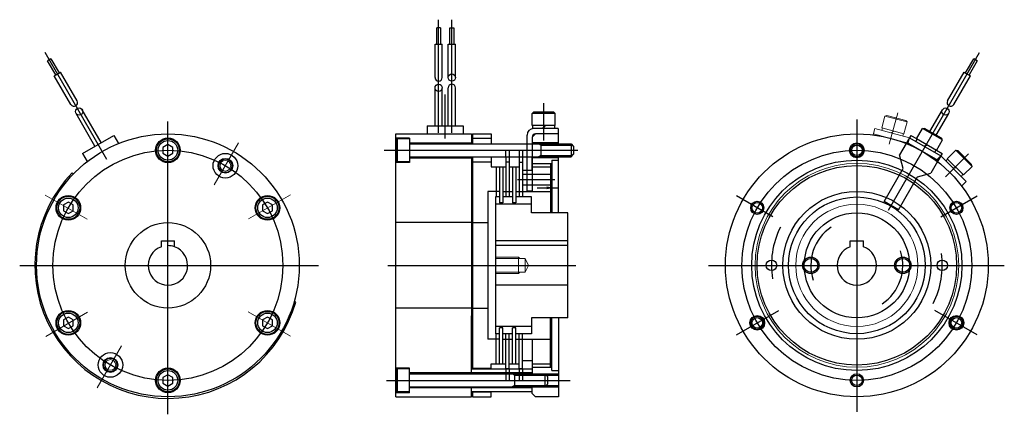
# Model space of a CAD drawing. Units: millimetres. Extents: x -150 to 150, y -60 to 60.
import ezdxf

# ---------------------------------------------------------------- set-up
doc = ezdxf.new("R2010")
doc.units = ezdxf.units.MM
doc.header["$LTSCALE"] = 0.083333
doc.layers.add('Layer0001', color=7, linetype='Continuous')

# ---------------------------------------------------------------- blocks, each defined once
blk = doc.blocks.new('DC_GROUP_ESB-80標準_1')
at = {"color": 9, "linetype": 'Continuous', "lineweight": 18}
for p, q in [((10.64, 9.13), (12.17, 8.84)), ((12.17, 8.84), (10.64, 8.54)), ((12.17, 8.84), (10.64, 8.84))]:
    blk.add_line(p, q, dxfattribs=at)
blk = doc.blocks.new('DC_GROUP_ESB-80標準_2')
at = {"color": 4, "linetype": 'Continuous', "lineweight": 18}
blk.add_circle((-87.24, 15.6), 2, dxfattribs=at)
at = {"color": 3, "linetype": 'Continuous', "lineweight": 18}
blk.add_circle((-87.24, 15.6), 1.62, dxfattribs=at)
blk = doc.blocks.new('DC_GROUP_ESB-80標準_3')
at = {"color": 4, "linetype": 'Continuous', "lineweight": 18}
blk.add_circle((-122.24, -45.02), 2, dxfattribs=at)
at = {"color": 3, "linetype": 'Continuous', "lineweight": 18}
blk.add_circle((-122.24, -45.02), 1.62, dxfattribs=at)

msp = doc.modelspace()

# ---------------------------------------------------------------- linework, layer by layer
at = {"color": 4, "linetype": 'Continuous', "lineweight": 25}
for p, q in [((-22.33, 25.64), (-22.33, 60.04)), ((-18.33, 25.64), (-18.33, 60.04)), ((-123.33, 17.48), (-142.11, 50.01)), ((114.65, 2.06), (142.35, 50.03)), ((-20.33, 23.9), (-20.33, 34.39)), ((9.67, 23.3), (9.67, 34.68)), ((-104.74, -60.04), (-104.74, 29.06)), ((104.97, 29.72), (104.97, -59.31)), ((4.57, 7.89), (4.57, 24.89)), ((6.17, 24.29), (6.17, 7.89)), ((14.07, 26.89), (6.57, 26.89)), ((14.07, 26.89), (14.07, 25.29)), ((8.77, 21.89), (8.07, 22.29)), ((8.77, 21.89), (18.37, 21.89)), ((-104.72, 20.29), (-104.88, 20.29)), ((-38.96, 20.29), (20.08, 20.29)), ((-1.83, 18.29), (-1.83, 20.29)), ((-0.83, 20.29), (-0.83, 18.29)), ((2.17, 20.29), (2.17, 18.29)), ((3.17, 20.29), (3.17, 18.29)), ((8.77, 18.69), (8.07, 18.29)), ((8.77, 18.69), (18.37, 18.69)), ((6.17, 15.29), (11.67, 15.29)), ((11.67, 16.29), (12.17, 16.29)), ((13.03, 11.29), (1.66, 11.29)), ((6.17, 7.89), (4.57, 7.89)), ((79.36, 0.07), (68.38, 6.41)), ((130.57, 0.07), (141.55, 6.41)), ((5.97, 3.89), (-5.03, 3.89)), ((-135.04, 2.81), (-135.12, 2.67)), ((-74.42, 2.77), (-74.5, 2.91)), ((-149.86, -14.71), (-58.91, -14.71)), ((-37.76, -14.71), (19.47, -14.71)), ((59.81, -14.71), (149.86, -14.71)), ((68.37, -35.84), (81.18, -28.45)), ((141.56, -35.84), (128.75, -28.45)), ((-135.07, -32.19), (-134.98, -32.33)), ((-74.44, -32.23), (-74.36, -32.09)), ((5.97, -33.31), (-5.03, -33.31)), ((6.17, -44.71), (11.67, -44.71)), ((-1.83, -46.26), (-1.83, -49.71)), ((-0.83, -46.26), (-0.83, -49.71)), ((0.77, -48.11), (0.07, -47.71)), ((2.17, -46.26), (2.17, -49.71)), ((3.17, -46.26), (3.17, -49.71)), ((9.97, -47.71), (14.17, -47.71)), ((11.67, -45.71), (12.17, -45.71)), ((-104.77, -49.71), (-104.6, -49.71)), ((-38.23, -49.71), (17.74, -49.71)), ((0.77, -48.11), (10.37, -48.11)), ((0.77, -51.31), (0.07, -51.71)), ((0.77, -51.31), (10.37, -51.31)), ((9.97, -51.71), (14.17, -51.71))]:
    msp.add_line(p, q, dxfattribs=at)
at = {"color": 91, "linetype": 'Continuous', "lineweight": 25}
for p, q in [((-22.93, 52.55), (-22.93, 57.55)), ((-21.73, 57.55), (-22.93, 57.55)), ((-21.73, 57.55), (-21.73, 52.55)), ((-18.93, 52.55), (-18.93, 57.55)), ((-18.93, 57.55), (-17.73, 57.55)), ((-17.73, 57.55), (-17.73, 52.55)), ((-23.43, 42.43), (-23.43, 52.55)), ((-23.43, 52.55), (-21.23, 52.55)), ((-21.23, 42.43), (-21.23, 52.55)), ((-19.43, 42.43), (-19.43, 52.55)), ((-19.43, 52.55), (-17.23, 52.55)), ((-17.23, 42.43), (-17.23, 52.55)), ((-140.35, 48.17), (-141.39, 47.57)), ((-140.35, 48.17), (-137.85, 43.84)), ((138.08, 43.84), (140.58, 48.17)), ((141.62, 47.57), (140.58, 48.17)), ((-138.89, 43.24), (-141.39, 47.57)), ((141.62, 47.57), (139.12, 43.24)), ((-139.33, 42.99), (-137.42, 44.09)), ((-134.26, 34.22), (-139.33, 42.99)), ((-132.36, 35.32), (-137.42, 44.09)), ((132.58, 35.32), (137.64, 44.09)), ((134.49, 34.22), (139.55, 42.99)), ((137.64, 44.09), (139.55, 42.99)), ((-23.43, 37.47), (-23.43, 39.32)), ((-21.23, 37.47), (-21.23, 39.32)), ((-19.43, 27.79), (-19.43, 39.32)), ((-17.23, 27.79), (-17.23, 39.32)), ((-23.43, 27.79), (-23.43, 37.47)), ((-21.23, 27.79), (-21.23, 37.47)), ((-126.95, 21.55), (-132.71, 31.53)), ((-125.04, 22.65), (-130.8, 32.63)), ((127.21, 26.02), (131.03, 32.63)), ((129.12, 24.92), (132.93, 31.53)), ((-25.83, 27.79), (-14.83, 27.79)), ((-25.83, 27.79), (-25.83, 25.29)), ((-14.83, 27.79), (-14.83, 25.29)), ((-130.76, 19.35), (-121.23, 24.85)), ((-121.23, 24.85), (-119.79, 22.35)), ((-35.33, -54.71), (-35.33, 25.29)), ((-35.33, 25.29), (-12.33, 25.29)), ((-31.23, 24.04), (-35.33, 24.04)), ((-31.23, 24.04), (-31.23, 16.54)), ((-12.33, 25.29), (-12.33, 22.29)), ((-12.03, 25.29), (-12.03, 22.29)), ((-12.03, 25.29), (-6.33, 25.29)), ((-6.33, 25.29), (-6.33, 22.29)), ((7.17, 25.29), (6.17, 24.29)), ((6.17, 24.29), (6.17, 22.29)), ((14.17, 25.29), (7.17, 25.29)), ((14.17, 22.29), (14.17, 25.29)), ((121.45, 24.85), (120.01, 22.35)), ((121.45, 24.85), (123.18, 23.85)), ((-104.74, 22.02), (-106.24, 21.16)), ((-106.24, 21.16), (-106.24, 19.42)), ((-103.24, 21.16), (-104.74, 22.02)), ((-103.24, 19.42), (-103.24, 21.16)), ((-34.93, 23.79), (-35.23, 23.27)), ((-35.23, 23.27), (-35.23, 17.31)), ((-31.23, 23.79), (-34.93, 23.79)), ((-34.93, 23.79), (-34.93, 16.79)), ((-31.23, 22.54), (-12.33, 22.54)), ((-31.23, 22.29), (17.97, 22.29)), ((-6.33, 23.89), (-12.03, 23.89)), ((14.17, 22.54), (6.17, 22.54)), ((8.77, 22.29), (8.77, 18.29)), ((17.97, 22.29), (18.77, 21.49)), ((17.97, 22.29), (17.97, 18.29)), ((18.77, 21.49), (18.77, 19.09)), ((-130.76, 19.35), (-129.32, 16.85)), ((-106.24, 19.42), (-104.74, 18.56)), ((-104.74, 18.56), (-103.24, 19.42)), ((-31.23, 18.29), (17.97, 18.29)), ((-31.23, 18.04), (-12.33, 18.04)), ((-12.33, 18.29), (-12.33, -30.06)), ((-12.03, 18.29), (-12.03, -46.26)), ((-6.33, 18.29), (-6.33, 15.29)), ((-1.83, 18.29), (-1.83, 6.09)), ((-0.83, 18.29), (-0.83, 6.09)), ((2.17, 18.29), (2.17, 6.09)), ((3.17, 18.29), (3.17, 6.09)), ((6.17, 14.29), (6.17, 18.29)), ((14.17, 18.04), (6.17, 18.04)), ((14.17, 1.29), (14.17, 18.29)), ((17.97, 18.29), (18.77, 19.09)), ((129.25, 20.35), (130.98, 19.35)), ((130.98, 19.35), (129.54, 16.85)), ((-31.23, 16.54), (-35.33, 16.54)), ((-34.93, 16.79), (-35.23, 17.31)), ((-31.23, 16.79), (-34.93, 16.79)), ((-6.33, 16.69), (-12.03, 16.69)), ((-6.33, 15.29), (-1.83, 15.29)), ((-4.83, 15.29), (-4.83, 6.09)), ((-3.83, 15.29), (-3.83, 4.29)), ((-2.83, 15.29), (-2.83, 4.29)), ((-0.83, 16.64), (-1.83, 16.64)), ((-0.83, 15.29), (2.17, 15.29)), ((0.17, 15.29), (0.17, 4.29)), ((1.17, 15.29), (1.17, 4.29)), ((2.17, 16.64), (3.17, 16.64)), ((6.17, 16.29), (11.67, 16.29)), ((11.67, 16.29), (11.67, 1.29)), ((11.67, 15.29), (12.17, 15.29)), ((12.17, 17.29), (14.17, 17.29)), ((12.17, 17.29), (12.17, 1.29)), ((-133.88, 13.42), (-133.52, 13.08)), ((3.17, 14.29), (6.17, 14.29)), ((11.67, 12.89), (3.17, 12.89)), ((11.67, 9.69), (3.17, 9.69)), ((-3.83, 7.79), (-7.33, 7.79)), ((-7.33, 7.79), (-7.33, -37.21)), ((-3.83, 6.09), (-5.03, 6.09)), ((-5.03, 6.09), (-5.03, -35.51)), ((-2.83, 7.79), (0.17, 7.79)), ((0.17, 6.09), (-2.83, 6.09)), ((1.17, 7.79), (11.67, 7.79)), ((5.97, 6.09), (1.17, 6.09)), ((5.97, 1.29), (5.97, 6.09)), ((-135.05, 4.52), (-136.55, 3.66)), ((-136.55, 3.66), (-136.55, 1.92)), ((-133.55, 3.66), (-135.05, 4.52)), ((-133.55, 1.92), (-133.55, 3.66)), ((-74.43, 4.52), (-75.93, 3.66)), ((-75.93, 3.66), (-75.93, 1.92)), ((-72.93, 3.66), (-74.43, 4.52)), ((-72.93, 1.92), (-72.93, 3.66)), ((-2.83, 4.29), (-3.83, 4.29)), ((1.17, 4.29), (0.17, 4.29)), ((-136.55, 1.92), (-135.05, 1.06)), ((-135.05, 1.06), (-133.55, 1.92)), ((-75.93, 1.92), (-74.43, 1.06)), ((-74.43, 1.06), (-72.93, 1.92)), ((16.97, 1.29), (5.97, 1.29)), ((16.97, -30.71), (16.97, 1.29)), ((-12.33, -1.71), (-35.33, -1.71)), ((-12.03, -1.71), (-7.33, -1.71)), ((-106.74, -9.05), (-106.74, -7.21)), ((-106.74, -7.21), (-102.74, -7.21)), ((-102.74, -9.05), (-102.74, -7.21)), ((16.97, -7.21), (-5.03, -7.21)), ((16.97, -8.71), (-5.03, -8.71)), ((102.97, -9.05), (102.97, -7.21)), ((102.97, -7.21), (106.97, -7.21)), ((106.97, -9.05), (106.97, -7.21)), ((16.97, -20.71), (-5.03, -20.71)), ((-65.81, -25.87), (-66.29, -25.74)), ((-12.33, -27.71), (-35.33, -27.71)), ((-12.03, -27.71), (-7.33, -27.71)), ((-135.05, -30.48), (-136.55, -31.34)), ((-136.55, -31.34), (-136.55, -33.08)), ((-133.55, -31.34), (-135.05, -30.48)), ((-133.55, -33.08), (-133.55, -31.34)), ((-74.43, -30.48), (-75.93, -31.34)), ((-75.93, -31.34), (-75.93, -33.08)), ((-72.93, -31.34), (-74.43, -30.48)), ((-72.93, -33.08), (-72.93, -31.34)), ((-12.33, -47.46), (-12.33, -30.06)), ((16.97, -30.71), (5.97, -30.71)), ((5.97, -30.71), (5.97, -35.51)), ((11.67, -45.71), (11.67, -30.71)), ((12.17, -46.71), (12.17, -30.71)), ((14.17, -30.71), (14.17, -54.71)), ((-136.55, -33.08), (-135.05, -33.94)), ((-135.05, -33.94), (-133.55, -33.08)), ((-75.93, -33.08), (-74.43, -33.94)), ((-74.43, -33.94), (-72.93, -33.08)), ((-3.83, -35.51), (-5.03, -35.51)), ((-4.83, -44.71), (-4.83, -35.51)), ((-3.83, -44.71), (-3.83, -33.71)), ((-2.83, -33.71), (-3.83, -33.71)), ((-2.83, -44.71), (-2.83, -33.71)), ((0.17, -35.51), (-2.83, -35.51)), ((-1.83, -46.26), (-1.83, -35.51)), ((-0.83, -46.26), (-0.83, -35.51)), ((0.17, -44.71), (0.17, -33.71)), ((1.17, -33.71), (0.17, -33.71)), ((1.17, -44.71), (1.17, -33.71)), ((5.97, -35.51), (1.17, -35.51)), ((2.17, -46.26), (2.17, -35.51)), ((3.17, -46.26), (3.17, -35.51)), ((-3.83, -37.21), (-7.33, -37.21)), ((-2.83, -37.21), (0.17, -37.21)), ((1.17, -37.21), (11.67, -37.21)), ((6.17, -37.21), (6.17, -48.11)), ((-6.33, -46.26), (-6.33, -44.71)), ((-6.33, -44.71), (-1.83, -44.71)), ((-0.83, -44.71), (2.17, -44.71)), ((3.17, -43.71), (6.17, -43.71)), ((11.67, -44.71), (12.17, -44.71)), ((-31.23, -45.96), (-35.33, -45.96)), ((-34.93, -46.21), (-35.23, -46.73)), ((-35.23, -46.73), (-35.23, -52.69)), ((-31.23, -46.21), (-34.93, -46.21)), ((-34.93, -46.21), (-34.93, -53.21)), ((-31.23, -53.46), (-31.23, -45.96)), ((6.17, -47.46), (-31.23, -47.46)), ((-31.23, -47.71), (9.97, -47.71)), ((6.17, -46.26), (-12.33, -46.26)), ((-6.33, -46.11), (-12.03, -46.11)), ((-1.83, -46.06), (-0.83, -46.06)), ((0.77, -47.71), (0.77, -51.71)), ((2.17, -46.06), (3.17, -46.06)), ((6.17, -45.71), (11.67, -45.71)), ((9.97, -47.71), (10.77, -48.51)), ((9.97, -47.71), (9.97, -51.71)), ((12.17, -46.71), (14.17, -46.71)), ((-104.74, -47.98), (-106.24, -48.84)), ((-106.24, -48.84), (-106.24, -50.58)), ((-106.24, -50.58), (-104.74, -51.44)), ((-103.24, -48.84), (-104.74, -47.98)), ((-104.74, -51.44), (-103.24, -50.58)), ((-103.24, -50.58), (-103.24, -48.84)), ((9.97, -51.71), (10.77, -50.91)), ((10.37, -48.11), (14.17, -48.11)), ((10.77, -48.51), (10.77, -50.91)), ((-31.23, -53.46), (-35.33, -53.46)), ((-34.93, -53.21), (-35.23, -52.69)), ((-31.23, -53.21), (-34.93, -53.21)), ((-31.23, -51.71), (9.97, -51.71)), ((6.17, -51.96), (-31.23, -51.96)), ((-12.33, -54.71), (-12.33, -51.96)), ((6.17, -53.16), (-12.33, -53.16)), ((-12.03, -53.16), (-12.03, -54.71)), ((-6.33, -53.31), (-12.03, -53.31)), ((-6.33, -54.71), (-6.33, -53.16)), ((6.17, -53.71), (6.17, -51.31)), ((7.17, -54.71), (6.17, -53.71)), ((10.37, -51.31), (14.17, -51.31)), ((-35.33, -54.71), (-12.33, -54.71)), ((-12.03, -54.71), (-6.33, -54.71)), ((14.17, -54.71), (7.17, -54.71))]:
    msp.add_line(p, q, dxfattribs=at)
at = {"color": 9, "linetype": 'Continuous', "lineweight": 25}
for p, q in [((-20.33, 34.39), (-20.33, 37.29)), ((7.67, 8.84), (12.17, 8.84)), ((12.17, 8.84), (14.17, 8.84))]:
    msp.add_line(p, q, dxfattribs=at)
at = {"color": 4, "linetype": 'Continuous', "lineweight": 18}
for p, q in [((114.83, 22.12), (117.4, 31.71)), ((131.93, 12.25), (138.94, 19.27)), ((-5.03, -12.21), (1.97, -12.21)), ((-5.03, -12.61), (3.97, -12.61)), ((1.97, -17.21), (1.97, -12.21)), ((1.97, -12.21), (2.37, -12.61)), ((3.97, -16.81), (3.97, -12.61)), ((3.97, -12.61), (5.02, -14.71)), ((3.97, -16.81), (5.02, -14.71)), ((-5.03, -16.81), (3.97, -16.81)), ((-5.03, -17.21), (1.97, -17.21)), ((1.97, -17.21), (2.37, -16.81))]:
    msp.add_line(p, q, dxfattribs=at)
at = {"color": 4, "linetype": 'Continuous', "lineweight": 13}
for p, q in [((-90.61, 9.77), (-83.22, 22.58)), ((-129.28, -0.67), (-142.12, 6.67)), ((-80.25, -0.59), (-67.44, 6.79)), ((-129.17, -28.95), (-141.94, -36.39)), ((-80.27, -28.86), (-67.47, -36.26)), ((-118.88, -39.2), (-126.27, -52))]:
    msp.add_line(p, q, dxfattribs=at)
at = {"color": 91, "linetype": 'Continuous', "lineweight": 25}
for centre, radius in [((-18.33, 42.43), 1.1), ((-22.33, 39.32), 1.1), ((-131.76, 32.08), 1.1), ((131.98, 32.08), 1.1), ((-104.74, -14.71), 40), ((-104.74, 20.29), 3.75), ((104.97, -14.71), 40), ((-104.74, 20.29), 3.5), ((-104.74, 20.29), 2.98), ((104.97, 20.29), 2.25), ((104.97, 20.29), 2), ((-87.24, 15.6), 3.75), ((-87.24, 15.6), 2.25), ((104.97, -14.71), 32), ((104.97, -14.71), 30.35), ((-135.05, 2.79), 3.75), ((-135.05, 2.79), 3.5), ((-74.43, 2.79), 3.75), ((-74.43, 2.79), 3.5), ((104.97, -14.71), 22.5), ((104.97, -14.71), 20.8), ((-135.05, 2.79), 2.98), ((-74.43, 2.79), 2.98), ((74.65, 2.79), 1.6), ((135.28, 2.79), 1.6), ((104.97, -14.71), 16), ((-104.74, -14.71), 13), ((78.97, -14.71), 1.6), ((90.97, -14.71), 2.1), ((118.97, -14.71), 2.1), ((130.97, -14.71), 1.6), ((-135.05, -32.21), 3.75), ((-135.05, -32.21), 3.5), ((-135.05, -32.21), 2.98), ((-74.43, -32.21), 3.75), ((-74.43, -32.21), 3.5), ((-74.43, -32.21), 2.98), ((74.65, -32.21), 2.25), ((135.28, -32.21), 2.25), ((74.65, -32.21), 2), ((135.28, -32.21), 2), ((-122.24, -45.02), 3.75), ((-122.24, -45.02), 2.25), ((-104.74, -49.71), 3.75), ((-104.74, -49.71), 3.5), ((-104.74, -49.71), 2.98), ((104.97, -49.71), 1.6)]:
    msp.add_circle(centre, radius, dxfattribs=at)
at = {"color": 4, "linetype": 'Continuous', "lineweight": 25}
for centre, radius in [((104.97, 20.29), 1.6), ((-104.74, -14.71), 35), ((104.97, -14.71), 35), ((74.65, 2.79), 2), ((135.28, 2.79), 2), ((90.97, -14.71), 2.5), ((118.97, -14.71), 2.5), ((74.65, -32.21), 1.6), ((135.28, -32.21), 1.6), ((104.97, -49.71), 2)]:
    msp.add_circle(centre, radius, dxfattribs=at)
at = {"color": 4, "linetype": 'Continuous', "lineweight": 18}
for radius in [31, 18.6]:
    msp.add_circle((104.97, -14.71), radius, dxfattribs=at)
at = {"color": 91, "linetype": 'Continuous', "lineweight": 25}
for centre, radius, start, end in [((-22.33, 42.43), 1.1, 180, 0), ((-18.33, 39.32), 1.1, 0, 180), ((-133.31, 34.77), 1.1, 210, 30), ((133.53, 34.77), 1.1, 150, 330), ((-104.74, -14.71), 40.5, 136, 344), ((-104.74, -14.71), 6, 109.4712, 70.5288), ((104.97, -14.71), 6, 109.4712, 70.5288)]:
    msp.add_arc(centre, radius, start, end, dxfattribs=at)
at = {"color": 4, "linetype": 'Continuous', "lineweight": 25}
for centre, radius, start, end in [((6.57, 24.89), 2, 90, 180), ((7.17, 24.29), 1, 90, 180), ((104.97, -14.71), 26, 153.5812, 188.9977), ((104.97, -14.71), 14, 123.8605, 198.7311), ((104.97, -14.71), 14, 303.2443, 18.2378), ((104.97, -14.71), 26, 333.4255, 8.06)]:
    msp.add_arc(centre, radius, start, end, dxfattribs=at)
at = {"color": 9, "linetype": 'Continuous', "lineweight": 25}
msp.add_arc((-104.74, -14.71), 6, 70.5288, 90, dxfattribs=at)
at = {"layer": 'Layer0001', "color": 4, "linetype": 'Continuous', "lineweight": 25}
for p, q in [((6.17, 31.49), (6.57, 31.89)), ((6.17, 27.89), (6.17, 31.49)), ((13.17, 31.49), (6.17, 31.49)), ((12.77, 31.89), (6.57, 31.89)), ((13.17, 31.49), (12.77, 31.89)), ((13.17, 27.89), (13.17, 31.49)), ((13.17, 27.89), (6.17, 27.89)), ((6.37, 26.89), (6.37, 27.89)), ((10.07, 27.69), (9.27, 26.89)), ((12.97, 27.89), (12.97, 26.89)), ((120.01, 22.35), (118, 18.87)), ((119.1, 14.77), (118, 18.87)), ((129.54, 16.85), (127.53, 13.37)), ((113.3, 4.73), (119.1, 14.77)), ((117.63, 2.23), (123.43, 12.27)), ((123.43, 12.27), (127.53, 13.37)), ((117.63, 2.23), (113.3, 4.73))]:
    msp.add_line(p, q, dxfattribs=at)
at = {"layer": 'Layer0001', "color": 4, "linetype": 'Continuous', "lineweight": 18}
for p, q in [((112.56, 27.15), (113.52, 30.72)), ((113.52, 30.72), (114.1, 30.88)), ((120.28, 28.91), (113.52, 30.72)), ((119.85, 29.34), (114.1, 30.88)), ((112.54, 26.33), (112.75, 27.1)), ((119.32, 25.34), (112.56, 27.15)), ((119.32, 25.34), (120.28, 28.91)), ((120.28, 28.91), (119.85, 29.34)), ((110.42, 26.9), (109.91, 24.98)), ((120.63, 22.5), (110.01, 25.35)), ((110.42, 26.9), (121.04, 24.05)), ((116.33, 26.14), (115.35, 25.58)), ((119.13, 25.39), (118.92, 24.62)), ((121.04, 24.05), (120.53, 22.14)), ((130.49, 18.59), (129.09, 17.19)), ((130.49, 18.59), (138.27, 10.82)), ((132.47, 17.75), (135.09, 20.36)), ((135.09, 20.36), (135.67, 20.21)), ((140.04, 15.41), (135.09, 20.36)), ((139.88, 15.99), (135.67, 20.21)), ((132.05, 17.04), (132.61, 17.6)), ((137.42, 12.8), (132.47, 17.75)), ((135.23, 14.99), (134.1, 14.99)), ((137.42, 12.8), (140.04, 15.41)), ((140.04, 15.41), (139.88, 15.99)), ((137.28, 12.94), (136.71, 12.37)), ((138.27, 10.82), (136.87, 9.42))]:
    msp.add_line(p, q, dxfattribs=at)
at = {"layer": 'Layer0001', "color": 91, "linetype": 'Continuous', "lineweight": 25}
for p, q in [((121, 24.07), (120.01, 22.35)), ((121, 24.07), (130.53, 18.57)), ((123.13, 23.76), (124.98, 26.96)), ((124.98, 26.96), (125.58, 26.96)), ((131.05, 23.46), (124.98, 26.96)), ((130.75, 23.98), (125.58, 26.96)), ((131.05, 23.46), (130.75, 23.98)), ((129.73, 17.18), (120.2, 22.68)), ((122.91, 22.97), (123.31, 23.66)), ((129.2, 20.26), (123.13, 23.76)), ((126.51, 21.81), (125.42, 21.52)), ((129.2, 20.26), (131.05, 23.46)), ((129.02, 20.36), (128.62, 19.67)), ((130.53, 18.57), (129.54, 16.85))]:
    msp.add_line(p, q, dxfattribs=at)

# ---------------------------------------------------------------- block references
at = {"linetype": 'Continuous'}
for name in ['DC_GROUP_ESB-80標準_2', 'DC_GROUP_ESB-80標準_1', 'DC_GROUP_ESB-80標準_3']:
    msp.add_blockref(name, (0, 0), dxfattribs=at)

doc.saveas('drawing.dxf')
